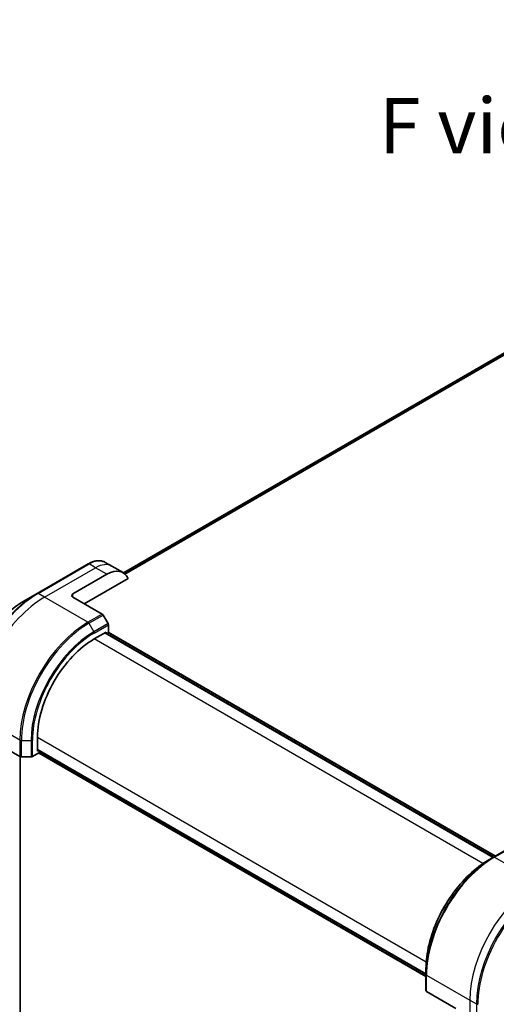
# Model space of a CAD drawing. Units: millimetres. Extents: x -2269 to 7371, y 48 to 1734.
# Drawn here: x -2029 to -1899, y 1179 to 1447 of the extents above; entities that cross this region are included whole.
import ezdxf

# ---------------------------------------------------------------- set-up
doc = ezdxf.new("R2010")
doc.units = ezdxf.units.MM
doc.header["$LTSCALE"] = 6
doc.layers.get('Defpoints').update_dxf_attribs({"lineweight": 25})
for name, color, linetype, lineweight in [('Dimension (ISO)', 7, 'Continuous', 18), ('Symbol (ISO)', 7, 'Continuous', 18), ('Visible (ISO)', 7, 'Continuous', 35), ('Visible Narrow (ISO)', 7, 'Continuous', 25)]:
    doc.layers.add(name, color=color, linetype=linetype, lineweight=lineweight)
doc.styles.add('Note Text (TK)', font='MS PGothic.ttf')
doc.dimstyles.new('Default - Method 1b (TK)', dxfattribs={"dimscale": 6, "dimtxt": 2.5, "dimasz": 2.5, "dimexe": 1, "dimexo": 1.5, "dimgap": 1, "dimtad": 1, "dimrnd": 1e-08, "dimdsep": 46, "dimtxsty": 'Note Text (TK)', "dimblk": 'OPEN', "dimcen": 0.09, "dimdle": 5, "dimclrd": 100, "dimclre": 100, "dimclrt": 7, "dimadec": 1, "dimazin": 1, "dimtfac": 1, "dimtmove": 0, "dimatfit": 3, "dimldrblk": 'OPEN', "dimfxl": 1, "dimtolj": 1, "dimlwd": -1, "dimlwe": -1, "dimarcsym": 0})

# ---------------------------------------------------------------- blocks, each defined once
blk = doc.blocks.new('_Open')
at = {"color": 0, "linetype": 'ByBlock', "lineweight": -2}
for p, q in [((-1, 0.167), (0, 0)), ((-1, -0.167), (0, 0)), ((0, 0), (-1, 0))]:
    blk.add_line(p, q, dxfattribs=at)
blk = doc.blocks.new('*D35')
at = {"layer": 'Defpoints', "color": 0}
for p in [(-2024.15, 1290.67), (-2080.76, 1257.99), (-2035.2, 1013.98)]:
    blk.add_point(p, dxfattribs=at)
at = {"layer": 'Dimension (ISO)', "color": 100}
for p, q in [((-2033.11, 1285.5), (-2086.74, 1254.54)), ((-2078.83, 1003.86), (-2080.65, 1242.99)), ((-2044.16, 1008.81), (-2084.69, 985.41))]:
    blk.add_line(p, q, dxfattribs=at)
at = {"layer": 'Dimension (ISO)', "color": 100, "xscale": 15, "yscale": 15, "zscale": 15}
for p, rotation in [((-2080.76, 1257.99), 90.4345995749937), ((-2078.72, 988.86), 270.4345995749938)]:
    blk.add_blockref('_Open', p, dxfattribs=dict(at, rotation=rotation))
at = {"layer": 'Dimension (ISO)', "color": 7, "insert": (-2067.7, 1134.12), "char_height": 15, "attachment_point": 4, "rotation": 270.4346, "style": 'Note Text (TK)'}
blk.add_mtext('\\A1;{\\Q-29.565;\\W0.820;\\H0.816x;308}', dxfattribs=at)

msp = doc.modelspace()

# ---------------------------------------------------------------- linework, layer by layer
at = {"layer": 'Visible (ISO)'}
for p, q in [((-1742.0134, 1445.5346), (-2000.6475, 1296.2122)), ((-2010.2677, 1298.6889), (-2024.1527, 1290.6724)), ((-2003.8626, 1298.073), (-2005.6313, 1299.0942)), ((-2014.3974, 1290.515), (-2005.1407, 1295.8593)), ((-2000.7771, 1296.2916), (-2003.8626, 1298.073)), ((-2011.3118, 1287.8428), (-1999.4199, 1294.7086)), ((-2024.1527, 1290.6724), (-2027.7837, 1288.5761)), ((-2014.3974, 1289.6243), (-2006.4575, 1285.0402)), ((-2004.868, 1282.4714), (-2006.1848, 1284.7523)), ((-2008.612, 1278.2675), (-2005.3721, 1280.138)), ((-1899.9816, 1218.9561), (-2005.662, 1279.9707)), ((-2005.3721, 1280.138), (-2005.3721, 1279.8708)), ((-2004.8228, 1280.1097), (-1899.4417, 1219.2679)), ((-2004.755, 1280.0706), (-2004.755, 1282.0913)), ((-2036.7677, 1250.8778), (-2028.8278, 1246.2937)), ((-2024.0397, 1247.8048), (-2024.0397, 1251.5458)), ((-2024.0397, 1248.1395), (-1918.3594, 1187.1249)), ((-2023.8083, 1247.9384), (-2024.0397, 1247.8048)), ((-1918.3594, 1186.5014), (-2023.7405, 1247.3432)), ((-2028.8036, 1031.9825), (-2028.8036, 1246.2806)), ((-2028.4421, 1246.2015), (-2025.8084, 1246.2015)), ((-2025.4228, 1246.2937), (-2023.6728, 1247.3041)), ((-1896.1021, 1221.196), (-1899.959, 1218.9692)), ((-1899.959, 1218.9692), (-1901.2759, 1218.2089)), ((-1918.3594, 1187.0988), (-1918.3594, 1188.6194)), ((-1918.3594, 1187.0988), (-1918.3594, 1182.6452)), ((-1910.2598, 1177.8384), (-1918.1997, 1182.4225))]:
    msp.add_line(p, q, dxfattribs=at)
for centre, major_axis, start_param, end_param in [((-2005.1407, 1288.7335), (4.3636, 7.558), 5.88218392, 7.06858347), ((-2013.626, 1290.0696), (-1.0909, 0), 5.49778714, 7.06858347), ((-2006.4575, 1284.5948), (-0.2727, 0.4724), 4.71238898, 5.49778714), ((-2005.1407, 1282.314), (-0.2727, 0.4724), 3.92699082, 4.71238898), ((-2008.612, 1260.4531), (10.9091, 18.8951), 0.78539816, 2.35619449), ((-2028.4421, 1246.5164), (0.5455, 0), 3.92699082, 4.71238898), ((-2025.8084, 1246.5164), (0.5455, 0), 4.71238898, 5.49778714), ((-1917.814, 1182.6452), (-0.5455, 0), 0, 0.78539816)]:
    msp.add_ellipse(centre, major_axis=major_axis, ratio=0.57735027, start_param=start_param, end_param=end_param, dxfattribs=at)
for points, knots in [([(-2010.2677, 1298.6889), (-2009.9434, 1298.8762), (-2009.6165, 1299.0355), (-2008.9637, 1299.293), (-2008.6377, 1299.3912), (-2007.9928, 1299.5216), (-2007.6739, 1299.5537), (-2007.051, 1299.5469), (-2006.747, 1299.5078), (-2006.1657, 1299.3557), (-2005.8884, 1299.2426), (-2005.6313, 1299.0942)], [3.141592654, 3.141592654, 3.141592654, 3.141592654, 3.298672286, 3.298672286, 3.455751919, 3.455751919, 3.612831552, 3.612831552, 3.769911184, 3.769911184, 3.926990817, 3.926990817, 3.926990817, 3.926990817]), ([(-2027.7837, 1288.5761), (-2029.3446, 1287.6749), (-2030.8954, 1286.4946), (-2033.8384, 1283.6914), (-2035.23, 1282.0686), (-2037.725, 1278.535), (-2038.8279, 1276.6247), (-2040.6406, 1272.6972), (-2041.3501, 1270.6806), (-2042.3064, 1266.7303), (-2042.5531, 1264.7972), (-2042.5531, 1262.9948)], [3.14159265, 3.14159265, 3.14159265, 3.14159265, 3.45575192, 3.45575192, 3.76991118, 3.76991118, 4.08407045, 4.08407045, 4.39822972, 4.39822972, 4.71238898, 4.71238898, 4.71238898, 4.71238898]), ([(-1901.2759, 1218.2089), (-1903.0791, 1217.1678), (-1904.8722, 1215.8034), (-1908.2761, 1212.561), (-1909.8863, 1210.6835), (-1912.7734, 1206.5945), (-1914.0498, 1204.3837), (-1916.1474, 1199.8389), (-1916.9683, 1197.5057), (-1918.0743, 1192.9367), (-1918.3594, 1190.7016), (-1918.3594, 1188.6194)], [1.57079633, 1.57079633, 1.57079633, 1.57079633, 1.88495559, 1.88495559, 2.19911486, 2.19911486, 2.51327412, 2.51327412, 2.82743339, 2.82743339, 3.14159265, 3.14159265, 3.14159265, 3.14159265])]:
    msp.add_open_spline(points, degree=3, knots=knots, dxfattribs=at)
at = {"layer": 'Visible Narrow (ISO)'}
for p, q in [((-2000.6462, 1296.2114), (-1741.9969, 1445.5426)), ((-1739.4182, 1446.6145), (-2000.332, 1295.9758)), ((-2000.2575, 1295.9097), (-1739.2487, 1446.6032)), ((-2023.88, 1290.6454), (-2009.995, 1298.6619)), ((-2008.2263, 1297.6408), (-2009.995, 1298.6619)), ((-2022.1113, 1289.6243), (-2008.2263, 1297.6408)), ((-2005.1407, 1295.8593), (-2008.2263, 1297.6408)), ((-2022.1113, 1289.6243), (-2023.88, 1290.6454)), ((-2014.3974, 1289.6243), (-2014.3974, 1290.515)), ((-2010.3145, 1282.8134), (-2022.1113, 1289.6243)), ((-2006.4575, 1285.0402), (-2010.3145, 1282.8134)), ((-2010.0418, 1282.5255), (-2006.1848, 1284.7523)), ((-2010.0418, 1282.5255), (-2008.7249, 1280.2446)), ((-2004.868, 1282.4714), (-2008.7249, 1280.2446)), ((-2008.612, 1279.8645), (-2004.755, 1282.0913)), ((-2005.7578, 1279.9154), (-1900.0775, 1218.9008)), ((-2004.9864, 1280.0935), (-1899.5375, 1219.2126)), ((-1902.8587, 1217.2108), (-2008.612, 1278.2675)), ((-2028.8278, 1250.7473), (-2040.6246, 1257.5582)), ((-2028.8278, 1250.7473), (-2028.8278, 1246.2937)), ((-2028.4421, 1246.2015), (-2028.4421, 1250.6551)), ((-2028.4421, 1250.6551), (-2025.8084, 1250.6551)), ((-2025.8084, 1250.6551), (-2025.8084, 1246.2015)), ((-2025.4228, 1246.2937), (-2025.4228, 1250.7473)), ((-2024.0397, 1251.5458), (-1918.2864, 1190.4891)), ((-1918.3594, 1187.2356), (-2024.0397, 1248.2501)), ((-1918.3594, 1186.6121), (-2023.8083, 1247.493)), ((-1899.6863, 1218.9422), (-1895.8294, 1221.169)), ((-1899.6863, 1218.9422), (-1887.8895, 1212.1313)), ((-1918.1997, 1186.8761), (-1906.4029, 1180.0653)), ((-1918.1997, 1182.4225), (-1918.1997, 1186.8761)), ((-1906.4029, 1180.0653), (-1906.4029, 1164.0322)), ((-1906.4029, 1180.0653), (-1904.6342, 1179.0441)), ((-1904.6342, 1179.0441), (-1904.6342, 1163.0111))]:
    msp.add_line(p, q, dxfattribs=at)
for centre, major_axis, start_param, end_param in [((-2009.995, 1298.2166), (-0.2727, 0.4724), 5.49778714, 6.28318531), ((-2009.995, 1291.5361), (4.3636, 7.558), 0, 0.78539816), ((-2008.2263, 1290.515), (4.3636, 7.558), 0, 0.78539816), ((-2024.1527, 1269.4255), (-13.011, -22.5358), 3.92699082, 5.49778714), ((-2023.88, 1269.2681), (13.0909, 22.6741), 0.78539816, 2.35619449), ((-2023.88, 1290.2001), (-0.2727, 0.4724), 5.49778714, 6.28318531), ((-2027.7837, 1271.5219), (10.4435, 18.0887), 0.78539816, 2.35619449), ((-2022.1113, 1268.2469), (13.0909, 22.6741), 0.78539816, 2.35619449), ((-2010.3145, 1261.436), (-13.0909, -22.6741), 3.92699082, 5.49778714), ((-2010.0418, 1261.2786), (13.011, 22.5358), 0.78539816, 2.35619449), ((-2010.3145, 1282.368), (0.2727, -0.4724), 1.57079633, 2.35619449), ((-2008.7249, 1260.5183), (-12.0799, -20.923), 3.92699082, 5.49778714), ((-2008.612, 1260.4531), (11.887, 20.5889), 0.78539816, 2.35619449), ((-2008.9976, 1280.0872), (-0.2727, 0.4724), 3.92699082, 4.71238898), ((-2028.4421, 1250.97), (0.5455, 0), 3.92699082, 4.71238898), ((-2025.8084, 1250.97), (-0.5455, 0), 1.57079633, 2.35619449), ((-1899.959, 1197.7223), (-13.011, -22.5358), 3.92699082, 5.49778714), ((-1901.2759, 1198.4825), (12.0799, 20.923), 0.78539816, 2.35619449), ((-1899.6863, 1197.5648), (13.0909, 22.6741), 0.78539816, 2.35619449), ((-1899.6863, 1218.4968), (-0.2727, 0.4724), 5.49778714, 6.28318531), ((-1887.8895, 1190.7539), (-13.0909, -22.6741), 3.92699082, 5.49778714), ((-1886.1208, 1189.7328), (-13.0909, -22.6741), 3.92699082, 5.49778714), ((-1885.8481, 1189.5753), (13.011, 22.5358), 0.78539816, 2.35619449), ((-1917.814, 1187.0988), (-0.5455, 0), 0, 0.78539816), ((-1904.2485, 1179.2668), (0.5455, 0), 3.92699082, 4.71238898)]:
    msp.add_ellipse(centre, major_axis=major_axis, ratio=0.57735027, start_param=start_param, end_param=end_param, dxfattribs=at)

# ---------------------------------------------------------------- texts
at = {"layer": 'Symbol (ISO)', "color": 7, "insert": (-1901.1821, 1417.82), "char_height": 15, "attachment_point": 5, "line_spacing_factor": 1.5, "style": 'Note Text (TK)'}
msp.add_mtext('\\fＭＳ Ｐゴシック|b0|i0;F view', dxfattribs=at)

# ---------------------------------------------------------------- dimensions: what is measured, and where the dimension line sits
at = {"layer": 'Dimension (ISO)', "color": 100}
dim = msp.add_linear_dim(base=(-2080.7615, 1257.9893), p1=(-2035.2022, 1013.9846), p2=(-2024.1527, 1290.6724), angle=270.4346, text='{\\Q-29.565;\\W0.820;\\H0.816x;308}', dimstyle='Default - Method 1b (TK)', override={"dimgap": 1, "dimtoh": 0, "dimdec": 0, "dimlfac": 0.166667, "dimtol": 0, "dimlim": 0, "dimtp": 0, "dimtm": 0, "dimtdec": 0, "dimtofl": 0, "dimatfit": 1}, dxfattribs=at)
dim.commit()
dim.dimension.update_dxf_attribs({"geometry": '*D35', "text_midpoint": (-2079.7408, 1123.4245), "dimtype": 160})

doc.saveas('drawing.dxf')
